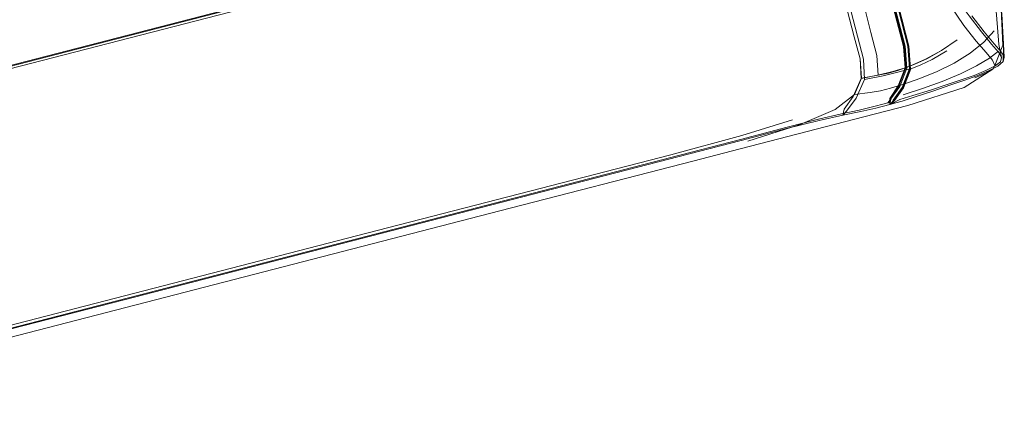
# Model space of a CAD drawing. Units: metres. Extents: x 1.01 to 5.3, y -3.7 to -0.27.
# Drawn here: x 4.74 to 5.1, y -2.83 to -2.69 of the extents above; entities that cross this region are included whole.
import ezdxf

# ---------------------------------------------------------------- set-up
doc = ezdxf.new("R2010")
doc.units = ezdxf.units.M
doc.header["$MEASUREMENT"] = 0

# ---------------------------------------------------------------- blocks, each defined once
blk = doc.blocks.new('dc4cb832-0976-4ec5-bc95-8e36bc1a2641')
at = {"color": 106, "lineweight": 9, "true_color": 0x007f1f}
for p, q in [((5.05101, -2.64954), (5.06067, -2.68699)), ((5.05796, -2.67489), (5.06361, -2.69675)), ((5.05891, -2.67465), (5.06457, -2.6967)), ((5.07711, -2.69836), (5.08286, -2.69439)), ((5.05931, -2.71669), (5.06253, -2.712))]:
    blk.add_line(p, q, dxfattribs=at)
at = {"color": 5, "lineweight": 9, "true_color": 0x0000ff}
for p, q in [((4.84129, -2.67612), (4.66141, -2.72261)), ((5.04702, -2.70148), (5.04739, -2.70875)), ((4.97702, -2.73794), (4.86478, -2.76695)), ((4.9066, -2.75649), (4.77493, -2.79052)), ((4.60533, -2.834), (4.86478, -2.76695)), ((4.77493, -2.79052), (4.68499, -2.81376))]:
    blk.add_line(p, q, dxfattribs=at)
at = {"color": 140, "lineweight": 9, "true_color": 0x00bfff}
for p, q in [((4.84169, -2.67696), (4.66148, -2.72353)), ((4.86469, -2.7659), (4.60481, -2.83306))]:
    blk.add_line(p, q, dxfattribs=at)
at = {"color": 18, "lineweight": 9, "true_color": 0x000000}
for p, q in [((5.04841, -2.72291), (4.99938, -2.73559)), ((4.91387, -2.75768), (4.63747, -2.82911))]:
    blk.add_line(p, q, dxfattribs=at)
at = {"color": 106, "lineweight": 9, "true_color": 0x007f1f}
for points in [[(5.06363, -2.7048), (5.06299, -2.69682), (5.04552, -2.62909)], [(5.0543, -2.66203), (5.06327, -2.69676), (5.06392, -2.70478)], [(5.08212, -2.6785), (5.08733, -2.68556), (5.09188, -2.69148), (5.09554, -2.69603), (5.09809, -2.69894), (5.09929, -2.70088), (5.09887, -2.7025), (5.09691, -2.70405)], [(5.08831, -2.68548), (5.09286, -2.69139), (5.09652, -2.69594)], [(5.06234, -2.68665), (5.0649, -2.6967), (5.06552, -2.70507), (5.06282, -2.71213), (5.06028, -2.71563), (5.05923, -2.71673)], [(5.06386, -2.7048), (5.06322, -2.69678), (5.06067, -2.68699)], [(5.06239, -2.68663), (5.06495, -2.69671), (5.06557, -2.70511)], [(5.06457, -2.6967), (5.0652, -2.705), (5.06252, -2.71198), (5.05923, -2.71673)], [(5.09652, -2.69594), (5.09908, -2.69886), (5.10029, -2.70082), (5.09987, -2.70247), (5.0979, -2.70408), (5.09444, -2.70589)], [(5.06361, -2.69675), (5.06425, -2.70484), (5.06163, -2.71161), (5.0584, -2.7162), (5.05896, -2.7149), (5.05797, -2.71604), (5.06104, -2.71147), (5.06363, -2.7048), (5.06126, -2.71149), (5.05896, -2.7149)], [(5.0648, -2.70437), (5.06748, -2.70333), (5.07166, -2.7014), (5.07711, -2.69836)], [(5.0667, -2.70473), (5.06938, -2.70366), (5.07358, -2.70167), (5.07904, -2.69853)], [(5.0648, -2.70437), (5.06386, -2.70474), (5.06132, -2.71147), (5.05907, -2.71487), (5.05822, -2.71598)], [(5.0583, -2.71824), (5.0597, -2.71686), (5.06306, -2.71216), (5.06575, -2.70511), (5.0667, -2.70473)], [(5.06557, -2.70511), (5.06289, -2.71213), (5.06041, -2.71559), (5.0597, -2.71686)], [(5.06739, -2.71551), (5.07387, -2.71335), (5.08046, -2.7111), (5.08568, -2.70934), (5.09015, -2.70771), (5.09444, -2.70589)], [(5.09691, -2.70405), (5.09346, -2.70579), (5.08917, -2.70753), (5.08472, -2.70909)], [(5.06652, -2.71504), (5.07296, -2.71296), (5.07952, -2.7108), (5.08472, -2.70909)], [(5.05907, -2.71487), (5.05847, -2.71618), (5.05748, -2.71768), (5.05822, -2.71598), (5.06127, -2.7114)], [(5.0583, -2.71824), (5.06165, -2.7165), (5.06652, -2.71504)], [(5.05931, -2.71669), (5.0583, -2.71824), (5.0625, -2.71703), (5.06739, -2.71551)]]:
    blk.add_lwpolyline(points, dxfattribs=at)
at = {"color": 140, "lineweight": 9, "true_color": 0x00bfff}
for points in [[(5.06469, -2.64163), (5.06977, -2.65754), (5.07484, -2.67116), (5.08018, -2.68143), (5.08535, -2.6891)], [(5.04485, -2.69325), (5.03977, -2.67368), (5.03715, -2.6635)], [(5.04846, -2.6818), (5.05101, -2.69174), (5.05322, -2.70018)], [(5.09591, -2.70195), (5.09357, -2.69913), (5.08993, -2.69492), (5.08535, -2.6891)], [(5.09657, -2.69112), (5.09272, -2.69528), (5.08766, -2.6993), (5.08177, -2.70299), (5.07543, -2.70614), (5.06908, -2.70875), (5.06318, -2.71081)], [(5.04485, -2.69325), (5.04702, -2.70148), (5.0475, -2.70857)], [(5.08292, -2.69435), (5.07711, -2.69836), (5.07121, -2.70157)], [(5.04487, -2.71461), (5.0475, -2.70857), (5.05361, -2.70745), (5.05322, -2.70018)], [(5.09004, -2.70407), (5.09486, -2.70123), (5.0982, -2.6986)], [(5.06095, -2.70572), (5.06567, -2.70402), (5.07121, -2.70157)], [(5.09591, -2.70195), (5.0968, -2.70384), (5.0961, -2.70525), (5.09366, -2.70664), (5.08933, -2.70847)], [(5.06095, -2.70572), (5.05752, -2.70668), (5.05361, -2.70745)], [(5.0773, -2.7098), (5.08407, -2.70697), (5.09004, -2.70407)], [(5.06318, -2.71081), (5.05819, -2.7123), (5.05457, -2.7132), (5.05067, -2.71387), (5.04487, -2.71461), (5.03778, -2.72014)], [(5.06294, -2.71475), (5.0701, -2.71241), (5.0773, -2.7098)], [(5.0055, -2.73183), (5.02487, -2.72571), (5.03778, -2.72014)], [(4.86469, -2.7659), (4.97702, -2.73687), (5.0033, -2.72978), (5.02203, -2.72404)]]:
    blk.add_lwpolyline(points, dxfattribs=at)
at = {"color": 5, "lineweight": 9, "true_color": 0x0000ff}
for points in [[(5.03353, -2.64465), (5.04351, -2.68351), (5.046, -2.69305)], [(5.04702, -2.70148), (5.04485, -2.69325), (5.04238, -2.68379), (5.03715, -2.6635)], [(4.84122, -2.67583), (4.54905, -2.75135), (4.52308, -2.75796), (4.50542, -2.76223), (4.49353, -2.76473), (4.4849, -2.76604), (4.48446, -2.76833), (4.48132, -2.77346)], [(5.05736, -2.67512), (5.06299, -2.69682), (5.06363, -2.7048)], [(5.06552, -2.70507), (5.0649, -2.6967), (5.06234, -2.68665)], [(5.046, -2.69305), (5.04822, -2.70153), (5.04861, -2.70911)], [(5.04059, -2.72228), (5.04107, -2.72004), (5.04445, -2.71531), (5.04739, -2.70875), (5.05398, -2.70734), (5.0591, -2.70606)], [(5.04059, -2.72228), (5.04195, -2.72083), (5.04557, -2.716), (5.04861, -2.70911), (5.05556, -2.70769), (5.06088, -2.7064)], [(5.0591, -2.70606), (5.06363, -2.7048), (5.06104, -2.71147), (5.05797, -2.71604)], [(5.06088, -2.7064), (5.06553, -2.70512), (5.06282, -2.71213), (5.06028, -2.71563)], [(5.05797, -2.71604), (5.05896, -2.7149), (5.0584, -2.7162)], [(5.03158, -2.72375), (5.0401, -2.72178), (5.04663, -2.72036), (5.0521, -2.71905), (5.05586, -2.7181)], [(5.05923, -2.71673), (5.06028, -2.71563), (5.05942, -2.71695), (5.05802, -2.71834), (5.05284, -2.71963)], [(5.05586, -2.7181), (5.05722, -2.71776), (5.0584, -2.7162), (5.05802, -2.71834), (5.05797, -2.71604)], [(5.02029, -2.72708), (5.0319, -2.72418), (5.04059, -2.72228), (5.04726, -2.72092), (5.05284, -2.71963)], [(4.97702, -2.73794), (5.00282, -2.73125), (5.02008, -2.72671), (5.03158, -2.72375)], [(5.02029, -2.72708), (5.00297, -2.73158), (4.9066, -2.75649)]]:
    blk.add_lwpolyline(points, dxfattribs=at)
at = {"color": 18, "lineweight": 9, "true_color": 0x000000}
for points in [[(5.06321, -2.69673), (5.06067, -2.68694), (5.05426, -2.66195)], [(5.05594, -2.66175), (5.06235, -2.68668), (5.06491, -2.69673), (5.06553, -2.70512), (5.06281, -2.7122), (5.05942, -2.71695)], [(5.09525, -2.6675), (5.09616, -2.6731), (5.09745, -2.68515), (5.09831, -2.69607), (5.09929, -2.70088)], [(5.09568, -2.66699), (5.09915, -2.68312), (5.0997, -2.69632), (5.0968, -2.70384)], [(5.09813, -2.67284), (5.09943, -2.68496), (5.10004, -2.69593)], [(5.06127, -2.7114), (5.06386, -2.70474), (5.06321, -2.69673)], [(5.10029, -2.70082), (5.10004, -2.69593), (5.10001, -2.69809), (5.09987, -2.70247), (5.10004, -2.69593)], [(5.0961, -2.70525), (5.08541, -2.71202), (5.06464, -2.71872), (5.04841, -2.72291)], [(4.91387, -2.75768), (4.98561, -2.73914), (4.99938, -2.73559)]]:
    blk.add_lwpolyline(points, dxfattribs=at)
blk = doc.blocks.new('4b6a7f2b-48e6-4436-8cab-bf565b559308')
blk.add_blockref('dc4cb832-0976-4ec5-bc95-8e36bc1a2641', (0, 0))

msp = doc.modelspace()

# ---------------------------------------------------------------- block references
msp.add_blockref('4b6a7f2b-48e6-4436-8cab-bf565b559308', (0, 0))

doc.saveas('drawing.dxf')
